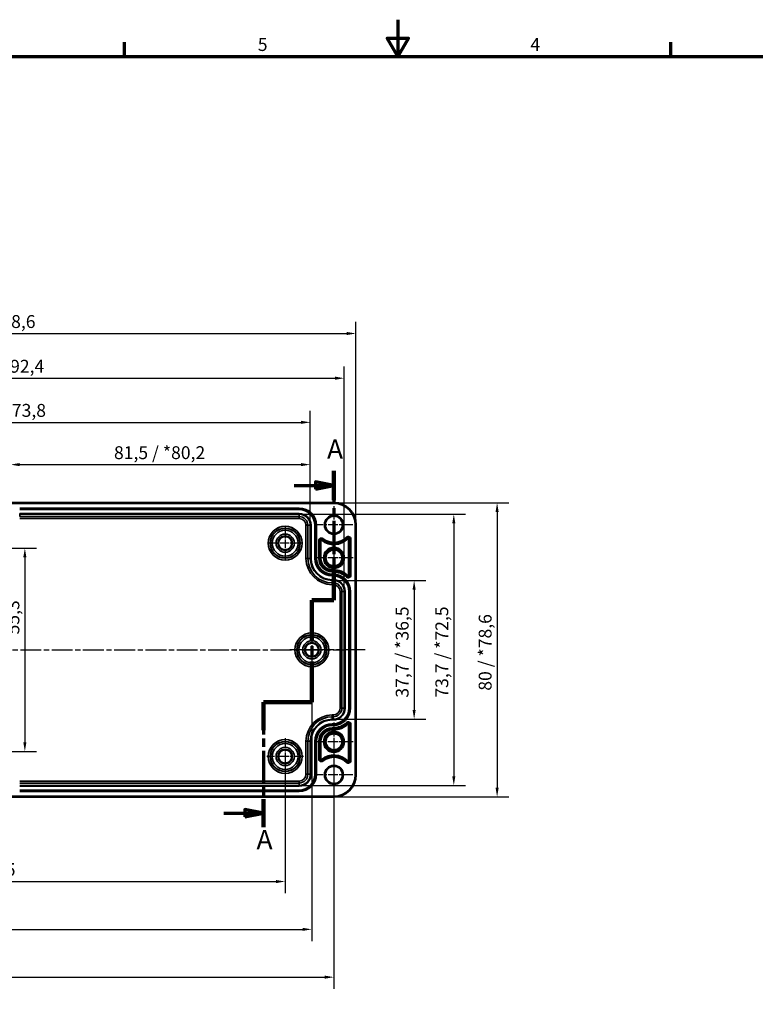
# Model space of a CAD drawing. Units: millimetres. Extents: x 0 to 594, y 0 to 420.
# Drawn here: x 194 to 394, y 152 to 420 of the extents above; entities that cross this region are included whole.
import ezdxf

# ---------------------------------------------------------------- set-up
doc = ezdxf.new("R2010")
doc.units = ezdxf.units.MM
doc.linetypes.add('CHAIN', pattern=[0.3543, 0.2362, -0.0295, 0.0591, -0.0295])
doc.layers.get('0').update_dxf_attribs({"lineweight": 25})
for name, color, linetype, lineweight in [('Bemaßung (ISO)', 7, 'Continuous', 25), ('Mittellinie (ISO)', 7, 'Continuous', 25), ('Mittelpunktmarkierung (ISO)', 7, 'Continuous', 25), ('Rahmen (ISO)', 7, 'Continuous', 70), ('Schnittlinie (ISO)', 7, 'CHAIN', 70), ('Sichtbar (ISO)', 7, 'Continuous', 50), ('Sichtbar schmal (ISO)', 7, 'Continuous', 35)]:
    doc.layers.add(name, color=color, linetype=linetype, lineweight=lineweight)
doc.styles.add('Bezeichnungstext (DIN)', font='isocpeur.ttf')
doc.styles.add('Notiztext (DIN)', font='isocpeur.ttf')
doc.dimstyles.new('Standard (DIN)', dxfattribs={"dimtxt": 3.5, "dimasz": 2.5, "dimexe": 3.175, "dimexo": 0.8, "dimgap": 0.8, "dimtad": 1, "dimrnd": 1e-08, "dimzin": 0, "dimtxsty": 'Notiztext (DIN)', "dimcen": 0.09, "dimdle": 10, "dimclrd": 256, "dimclre": 256, "dimclrt": 256, "dimadec": 0, "dimazin": 0, "dimtfac": 1, "dimtmove": 0, "dimatfit": 3, "dimfxl": 1, "dimtolj": 1, "dimtzin": 0, "dimlwd": -1, "dimlwe": -1, "dimarcsym": 0})

# ---------------------------------------------------------------- blocks, each defined once
blk = doc.blocks.new('Ränder Standardrahmen')
at = {"layer": 'Rahmen (ISO)'}
for p, q in [((222.75, 410), (222.75, 413.9)), ((371.25, 410), (371.25, 413.9))]:
    blk.add_line(p, q, dxfattribs=at)
at = {"layer": 'Rahmen (ISO)', "flags": 128}
for points in [[(297, 420), (297, 410), (294.11, 415), (299.89, 415), (297, 410)], [(10, 10), (10, 410), (584, 410), (584, 10), (10, 10)]]:
    blk.add_lwpolyline(points, dxfattribs=at)
at = {"layer": 'Rahmen (ISO)', "char_height": 3.5, "attachment_point": 7, "style": 'Notiztext (DIN)'}
for s, insert in [('5', (258.95, 410.4)), ('4', (333.03, 410.4))]:
    blk.add_mtext(s, dxfattribs=dict(at, insert=insert))
blk = doc.blocks.new('2DTransSchnitt0')
at = {"layer": 'Schnittlinie (ISO)', "linetype": 'CHAIN', "ltscale": 38.315918}
blk.add_line((279.64, 297.33), (279.64, 262.2), dxfattribs=at)
at = {"layer": 'Schnittlinie (ISO)', "linetype": 'Continuous', "lineweight": 140}
for p, q in [((279.64, 297.33), (279.64, 289.35)), ((279.64, 270.18), (279.64, 262.2)), ((279.64, 262.2), (273.64, 262.2)), ((273.64, 262.2), (273.64, 251.11)), ((273.64, 245.51), (273.64, 234.42)), ((273.64, 234.42), (260.46, 234.42)), ((260.46, 234.42), (260.46, 226.83)), ((260.46, 208.04), (260.46, 200.45))]:
    blk.add_line(p, q, dxfattribs=at)
at = {"layer": 'Schnittlinie (ISO)', "linetype": 'Continuous'}
for p, q in [((268.87, 293.34), (274.64, 293.34)), ((279.64, 293.34), (274.64, 294.34)), ((274.64, 294.34), (274.64, 292.34)), ((274.64, 293.34), (279.64, 293.34)), ((274.64, 292.34), (279.64, 293.34)), ((249.76, 204.25), (255.46, 204.25)), ((260.46, 204.25), (255.46, 205.25)), ((255.46, 205.25), (255.46, 203.25)), ((255.46, 204.25), (260.46, 204.25)), ((255.46, 203.25), (260.46, 204.25))]:
    blk.add_line(p, q, dxfattribs=at)
at = {"layer": 'Schnittlinie (ISO)', "linetype": 'CHAIN', "ltscale": 6.667144}
blk.add_line((279.64, 262.2), (273.64, 262.2), dxfattribs=at)
at = {"layer": 'Schnittlinie (ISO)', "linetype": 'CHAIN', "ltscale": 47.113518}
blk.add_line((273.64, 262.2), (273.64, 234.42), dxfattribs=at)
at = {"layer": 'Schnittlinie (ISO)', "linetype": 'CHAIN', "ltscale": 14.644367}
blk.add_line((273.64, 234.42), (260.46, 234.42), dxfattribs=at)
at = {"layer": 'Schnittlinie (ISO)', "linetype": 'CHAIN', "ltscale": 37.221516}
blk.add_line((260.46, 234.42), (260.46, 200.45), dxfattribs=at)
at = {"layer": 'Schnittlinie (ISO)', "linetype": 'Continuous', "flags": 128}
for points in [[(274.64, 292.34), (279.64, 293.34), (274.64, 294.34), (274.64, 292.34)], [(255.46, 203.25), (260.46, 204.25), (255.46, 205.25), (255.46, 203.25)]]:
    blk.add_lwpolyline(points, dxfattribs=at)
at = {"layer": 'Schnittlinie (ISO)'}
for points in [[(274.64, 292.34), (279.64, 293.34), (274.64, 294.34), (274.64, 292.34)], [(255.46, 203.25), (260.46, 204.25), (255.46, 205.25), (255.46, 203.25)]]:
    blk.add_solid(points, dxfattribs=at)
at = {"layer": 'Schnittlinie (ISO)', "char_height": 5.25, "attachment_point": 7, "style": 'Bezeichnungstext (DIN)'}
for insert in [(277.77, 298.98), (258.61, 192.82)]:
    blk.add_mtext('A', dxfattribs=dict(at, insert=insert))
blk = doc.blocks.new('*D14')
at = {"layer": 'Bemaßung (ISO)', "transparency": 16777216}
for p, q in [((191.71, 283.83), (191.71, 302.2)), ((273.21, 283.33), (273.21, 302.2)), ((194.21, 299.03), (270.71, 299.03))]:
    blk.add_line(p, q, dxfattribs=at)
for points in [[(194.21, 299.45), (194.21, 298.61), (191.71, 299.03)], [(270.71, 299.45), (270.71, 298.61), (273.21, 299.03)]]:
    blk.add_solid(points, dxfattribs=at)
at = {"layer": 'Defpoints', "color": 0, "transparency": 16777216}
for p in [(273.21, 299.03), (191.71, 283.03), (273.21, 282.53)]:
    blk.add_point(p, dxfattribs=at)
at = {"layer": 'Bemaßung (ISO)', "transparency": 16777216, "insert": (219.86, 304.03), "char_height": 3.5, "attachment_point": 1, "style": 'Notiztext (DIN)'}
blk.add_mtext('\\A1;81,5{ / *80,2}', dxfattribs=at)
blk = doc.blocks.new('*D15')
at = {"layer": 'Bemaßung (ISO)', "transparency": 16777216}
for p, q in [((98.06, 283.33), (98.06, 313.7)), ((273.21, 283.33), (273.21, 313.7)), ((100.56, 310.53), (270.71, 310.53))]:
    blk.add_line(p, q, dxfattribs=at)
for points in [[(100.56, 310.95), (100.56, 310.11), (98.06, 310.53)], [(270.71, 310.95), (270.71, 310.11), (273.21, 310.53)]]:
    blk.add_solid(points, dxfattribs=at)
at = {"layer": 'Defpoints', "color": 0, "transparency": 16777216}
for p in [(273.21, 310.53), (98.06, 282.53), (273.21, 282.53)]:
    blk.add_point(p, dxfattribs=at)
at = {"layer": 'Bemaßung (ISO)', "transparency": 16777216, "insert": (171.29, 315.53), "char_height": 3.5, "attachment_point": 1, "style": 'Notiztext (DIN)'}
blk.add_mtext('\\A1;175,1{ / *173,8}', dxfattribs=at)
blk = doc.blocks.new('*D16')
at = {"layer": 'Bemaßung (ISO)', "transparency": 16777216}
for p, q in [((88.81, 265.33), (88.81, 325.7)), ((282.46, 265.33), (282.46, 325.7)), ((91.31, 322.53), (279.96, 322.53))]:
    blk.add_line(p, q, dxfattribs=at)
for points in [[(91.31, 322.95), (91.31, 322.11), (88.81, 322.53)], [(279.96, 322.95), (279.96, 322.11), (282.46, 322.53)]]:
    blk.add_solid(points, dxfattribs=at)
at = {"layer": 'Defpoints', "color": 0, "transparency": 16777216}
for p in [(282.46, 322.53), (88.81, 264.53), (282.46, 264.53)]:
    blk.add_point(p, dxfattribs=at)
at = {"layer": 'Bemaßung (ISO)', "transparency": 16777216, "insert": (170.81, 327.53), "char_height": 3.5, "attachment_point": 1, "style": 'Notiztext (DIN)'}
blk.add_mtext('\\A1;193,6{ / *192,4}', dxfattribs=at)
blk = doc.blocks.new('*D17')
at = {"layer": 'Bemaßung (ISO)', "transparency": 16777216}
for p, q in [((85.64, 283.48), (85.64, 337.85)), ((285.63, 283.48), (285.63, 337.85)), ((88.14, 334.68), (283.13, 334.68))]:
    blk.add_line(p, q, dxfattribs=at)
for points in [[(88.14, 335.1), (88.14, 334.26), (85.64, 334.68)], [(283.13, 335.1), (283.13, 334.26), (285.63, 334.68)]]:
    blk.add_solid(points, dxfattribs=at)
at = {"layer": 'Defpoints', "color": 0, "transparency": 16777216}
for p in [(285.63, 334.68), (85.64, 282.68), (285.63, 282.68)]:
    blk.add_point(p, dxfattribs=at)
at = {"layer": 'Bemaßung (ISO)', "transparency": 16777216, "insert": (172.42, 339.68), "char_height": 3.5, "attachment_point": 1, "style": 'Notiztext (DIN)'}
blk.add_mtext('\\A1;200{ / *198,6}', dxfattribs=at)
blk = doc.blocks.new('*D18')
at = {"layer": 'Bemaßung (ISO)', "transparency": 16777216}
for p, q in [((104.89, 218.88), (104.89, 182.5)), ((266.39, 218.88), (266.39, 182.5)), ((107.39, 185.68), (263.89, 185.68))]:
    blk.add_line(p, q, dxfattribs=at)
for points in [[(107.39, 186.1), (107.39, 185.26), (104.89, 185.68)], [(263.89, 186.1), (263.89, 185.26), (266.39, 185.68)]]:
    blk.add_solid(points, dxfattribs=at)
at = {"layer": 'Defpoints', "color": 0, "transparency": 16777216}
for p in [(104.89, 219.68), (266.39, 219.68), (266.39, 185.68)]:
    blk.add_point(p, dxfattribs=at)
at = {"layer": 'Bemaßung (ISO)', "transparency": 16777216, "insert": (181.17, 190.68), "char_height": 3.5, "attachment_point": 1, "style": 'Notiztext (DIN)'}
blk.add_mtext('\\A1;161,5', dxfattribs=at)
blk = doc.blocks.new('*D19')
at = {"layer": 'Bemaßung (ISO)', "transparency": 16777216}
for p, q in [((97.64, 247.88), (97.64, 169.5)), ((273.64, 247.88), (273.64, 169.5)), ((100.14, 172.68), (271.14, 172.68))]:
    blk.add_line(p, q, dxfattribs=at)
for points in [[(100.14, 173.1), (100.14, 172.26), (97.64, 172.68)], [(271.14, 173.1), (271.14, 172.26), (273.64, 172.68)]]:
    blk.add_solid(points, dxfattribs=at)
at = {"layer": 'Defpoints', "color": 0, "transparency": 16777216}
for p in [(97.64, 248.68), (273.64, 248.68), (273.64, 172.68)]:
    blk.add_point(p, dxfattribs=at)
at = {"layer": 'Bemaßung (ISO)', "transparency": 16777216, "insert": (182.66, 176.98), "char_height": 3.5, "attachment_point": 1, "style": 'Notiztext (DIN)'}
blk.add_mtext('\\A1;176', dxfattribs=at)
blk = doc.blocks.new('*D20')
at = {"layer": 'Bemaßung (ISO)', "transparency": 16777216}
for p, q in [((91.64, 222.88), (91.64, 156.5)), ((279.64, 222.88), (279.64, 156.5)), ((94.14, 159.68), (277.14, 159.68))]:
    blk.add_line(p, q, dxfattribs=at)
for points in [[(94.14, 160.1), (94.14, 159.26), (91.64, 159.68)], [(277.14, 160.1), (277.14, 159.26), (279.64, 159.68)]]:
    blk.add_solid(points, dxfattribs=at)
at = {"layer": 'Defpoints', "color": 0, "transparency": 16777216}
for p in [(91.64, 223.68), (279.64, 223.68), (279.64, 159.68)]:
    blk.add_point(p, dxfattribs=at)
at = {"layer": 'Bemaßung (ISO)', "transparency": 16777216, "insert": (182.66, 163.98), "char_height": 3.5, "attachment_point": 1, "style": 'Notiztext (DIN)'}
blk.add_mtext('\\A1;188', dxfattribs=at)
blk = doc.blocks.new('*D24')
at = {"layer": 'Bemaßung (ISO)', "transparency": 16777216}
for p, q in [((280.24, 267.55), (304.61, 267.55)), ((301.44, 265.05), (301.44, 232.31)), ((280.24, 229.81), (304.61, 229.81))]:
    blk.add_line(p, q, dxfattribs=at)
for points in [[(301.02, 265.05), (301.85, 265.05), (301.44, 267.55)], [(301.02, 232.31), (301.85, 232.31), (301.44, 229.81)]]:
    blk.add_solid(points, dxfattribs=at)
at = {"layer": 'Defpoints', "color": 0, "transparency": 16777216}
for p in [(279.44, 267.55), (279.44, 229.81), (301.44, 229.81)]:
    blk.add_point(p, dxfattribs=at)
at = {"layer": 'Bemaßung (ISO)', "transparency": 16777216, "insert": (296.44, 235.68), "char_height": 3.5, "attachment_point": 1, "rotation": 90, "style": 'Notiztext (DIN)'}
blk.add_mtext('\\A1;37,7{ / *36,5}', dxfattribs=at)
blk = doc.blocks.new('*D25')
at = {"layer": 'Bemaßung (ISO)', "transparency": 16777216}
for p, q in [((270.99, 285.55), (315.4, 285.55)), ((312.22, 283.05), (312.22, 214.31)), ((270.99, 211.81), (315.4, 211.81))]:
    blk.add_line(p, q, dxfattribs=at)
for points in [[(311.81, 283.05), (312.64, 283.05), (312.22, 285.55)], [(311.81, 214.31), (312.64, 214.31), (312.22, 211.81)]]:
    blk.add_solid(points, dxfattribs=at)
at = {"layer": 'Defpoints', "color": 0, "transparency": 16777216}
for p in [(270.19, 285.55), (270.19, 211.81), (312.22, 211.81)]:
    blk.add_point(p, dxfattribs=at)
at = {"layer": 'Bemaßung (ISO)', "transparency": 16777216, "insert": (307.22, 235.68), "char_height": 3.5, "attachment_point": 1, "rotation": 90, "style": 'Notiztext (DIN)'}
blk.add_mtext('\\A1;73,7{ / *72,5}', dxfattribs=at)
blk = doc.blocks.new('*D26')
at = {"layer": 'Bemaßung (ISO)', "transparency": 16777216}
for p, q in [((186.44, 276.35), (198.81, 276.35)), ((195.64, 273.85), (195.64, 223.51)), ((186.44, 221.01), (198.81, 221.01))]:
    blk.add_line(p, q, dxfattribs=at)
for points in [[(195.22, 273.85), (196.05, 273.85), (195.64, 276.35)], [(195.22, 223.51), (196.05, 223.51), (195.64, 221.01)]]:
    blk.add_solid(points, dxfattribs=at)
at = {"layer": 'Defpoints', "color": 0, "transparency": 16777216}
for p in [(185.64, 276.35), (185.64, 221.01), (195.64, 221.01)]:
    blk.add_point(p, dxfattribs=at)
at = {"layer": 'Bemaßung (ISO)', "transparency": 16777216, "insert": (190.64, 252.87), "char_height": 3.5, "attachment_point": 1, "rotation": 90, "style": 'Notiztext (DIN)'}
blk.add_mtext('\\A1;55,3', dxfattribs=at)
blk = doc.blocks.new('*D27')
at = {"layer": 'Bemaßung (ISO)', "transparency": 16777216}
for p, q in [((280.44, 288.68), (327.17, 288.68)), ((323.99, 286.18), (323.99, 211.18)), ((280.44, 208.68), (327.17, 208.68))]:
    blk.add_line(p, q, dxfattribs=at)
for points in [[(323.57, 286.18), (324.41, 286.18), (323.99, 288.68)], [(323.57, 211.18), (324.41, 211.18), (323.99, 208.68)]]:
    blk.add_solid(points, dxfattribs=at)
at = {"layer": 'Defpoints', "color": 0, "transparency": 16777216}
for p in [(279.64, 288.68), (279.64, 208.68), (323.99, 208.68)]:
    blk.add_point(p, dxfattribs=at)
at = {"layer": 'Bemaßung (ISO)', "transparency": 16777216, "insert": (318.99, 237.57), "char_height": 3.5, "attachment_point": 1, "rotation": 90, "style": 'Notiztext (DIN)'}
blk.add_mtext('\\A1;80{ / *78,6}', dxfattribs=at)

msp = doc.modelspace()

# ---------------------------------------------------------------- linework, layer by layer
at = {"layer": 'Mittellinie (ISO)', "linetype": 'CHAIN', "ltscale": 23.990969}
msp.add_line((83.93, 248.68), (282.14, 248.68), dxfattribs=at)
at = {"layer": 'Mittelpunktmarkierung (ISO)', "linetype": 'CHAIN', "ltscale": 11.334215}
for p, q in [((279.64, 287.78), (279.64, 277.58)), ((284.74, 282.68), (274.54, 282.68)), ((279.64, 219.78), (279.64, 209.58)), ((284.74, 214.68), (274.54, 214.68))]:
    msp.add_line(p, q, dxfattribs=at)
at = {"layer": 'Mittelpunktmarkierung (ISO)', "linetype": 'CHAIN', "ltscale": 9.981709}
for p, q in [((266.39, 282.17), (266.39, 273.19)), ((270.88, 277.68), (261.9, 277.68))]:
    msp.add_line(p, q, dxfattribs=at)
at = {"layer": 'Mittelpunktmarkierung (ISO)', "linetype": 'CHAIN', "ltscale": 11.667578}
for p, q in [((279.64, 278.93), (279.64, 268.43)), ((284.89, 273.68), (274.39, 273.68)), ((279.64, 228.93), (279.64, 218.43)), ((284.89, 223.68), (274.39, 223.68))]:
    msp.add_line(p, q, dxfattribs=at)
at = {"layer": 'Mittelpunktmarkierung (ISO)', "linetype": 'CHAIN', "ltscale": 13.353616}
msp.add_line((273.64, 254.69), (273.64, 242.67), dxfattribs=at)
at = {"layer": 'Mittelpunktmarkierung (ISO)', "linetype": 'CHAIN', "ltscale": 23.990969}
msp.add_line((288.15, 248.68), (267.63, 248.68), dxfattribs=at)
at = {"layer": 'Mittelpunktmarkierung (ISO)', "linetype": 'CHAIN', "ltscale": 11.092748}
for p, q in [((266.39, 224.67), (266.39, 214.69)), ((271.38, 219.68), (261.4, 219.68))]:
    msp.add_line(p, q, dxfattribs=at)
at = {"layer": 'Sichtbar (ISO)'}
for p, q in [((91.64, 288.68), (279.64, 288.68)), ((285.63, 282.68), (285.63, 214.68)), ((283.72, 268.95), (283.72, 278.8)), ((276.03, 278.37), (276.03, 273.53)), ((279.19, 270.37), (279.44, 270.37)), ((283.72, 218.56), (283.72, 228.41)), ((279.44, 226.99), (279.19, 226.99)), ((276.03, 223.83), (276.03, 218.98)), ((279.64, 208.68), (91.64, 208.68))]:
    msp.add_line(p, q, dxfattribs=at)
for centre, radius in [((279.64, 282.68), 2.4), ((266.39, 277.68), 1.89), ((279.64, 273.68), 2.75), ((279.64, 273.68), 2.25), ((273.64, 248.68), 1.89), ((279.64, 223.68), 2.75), ((279.64, 223.68), 2.25), ((266.39, 219.68), 1.89), ((279.64, 214.68), 2.4)]:
    msp.add_circle(centre, radius, dxfattribs=at)
for centre, radius, start, end in [((279.64, 282.68), 6, 0, 90), ((276.21, 278.37), 0.186, 51.5002, 180), ((279.64, 282.68), 5.31, 231.5002, 315.161), ((283.54, 278.8), 0.186, 0, 135.161), ((279.19, 273.53), 3.16, 180, 270), ((279.44, 264.53), 5.84, 47.1279, 90), ((283.54, 268.95), 0.186, 227.1279, 0), ((279.44, 232.83), 5.84, 270, 312.8721), ((283.54, 228.41), 0.186, 0, 132.8721), ((279.19, 223.83), 3.16, 90, 180), ((279.64, 214.68), 5.31, 44.839, 128.4998), ((276.21, 218.98), 0.186, 180, 308.4998), ((283.54, 218.56), 0.186, 224.839, 0), ((279.64, 214.68), 6, 270, 0)]:
    msp.add_arc(centre, radius, start, end, dxfattribs=at)
at = {"layer": 'Sichtbar schmal (ISO)'}
for p, q in [((91.64, 288.48), (279.64, 288.48)), ((270.19, 287.23), (194.24, 287.23)), ((194.24, 287.03), (270.19, 287.03)), ((270.19, 287.01), (194.24, 287.01)), ((194.24, 286.81), (270.19, 286.81)), ((270.19, 287.03), (270.19, 287.23)), ((270.19, 287.03), (270.19, 287.01)), ((270.19, 286.81), (270.19, 287.01)), ((279.64, 288.68), (279.64, 288.48)), ((270.19, 285.75), (194.24, 285.75)), ((194.24, 285.75), (194.24, 285.55)), ((194.24, 285.55), (194.24, 284.89)), ((194.24, 285.55), (270.19, 285.55)), ((270.19, 284.89), (194.24, 284.89)), ((194.24, 284.39), (270.19, 284.39)), ((270.19, 285.75), (270.19, 285.55)), ((270.19, 285.55), (270.19, 284.89)), ((270.19, 284.89), (270.19, 284.39)), ((272.05, 282.53), (272.05, 273.53)), ((272.55, 282.53), (272.05, 282.53)), ((272.55, 273.53), (272.55, 282.53)), ((273.21, 282.53), (272.55, 282.53)), ((273.21, 282.53), (273.21, 273.53)), ((273.41, 282.53), (273.21, 282.53)), ((273.41, 273.53), (273.41, 282.53)), ((274.46, 282.53), (274.66, 282.53)), ((274.46, 282.53), (274.46, 273.53)), ((274.66, 273.53), (274.66, 282.53)), ((274.68, 282.53), (274.66, 282.53)), ((274.68, 282.53), (274.68, 273.53)), ((274.68, 282.53), (274.88, 282.53)), ((274.88, 273.53), (274.88, 282.53)), ((285.43, 282.68), (285.43, 214.68)), ((285.43, 282.68), (285.63, 282.68)), ((276.52, 278.76), (276.33, 278.52)), ((276.52, 278.76), (276.65, 278.92)), ((283.18, 279.15), (283.04, 279.29)), ((283.18, 279.15), (283.4, 278.93)), ((284.03, 278.8), (283.72, 278.8)), ((284.03, 278.8), (284.23, 278.8)), ((284.03, 278.8), (284.03, 268.95)), ((284.23, 268.95), (284.23, 278.8)), ((275.51, 278.37), (275.51, 273.53)), ((275.71, 278.37), (275.51, 278.37)), ((275.71, 278.37), (276.03, 278.37)), ((275.71, 273.53), (275.71, 278.37)), ((272.55, 273.53), (272.05, 273.53)), ((273.21, 273.53), (272.55, 273.53)), ((273.41, 273.53), (273.21, 273.53)), ((274.46, 273.53), (274.66, 273.53)), ((274.68, 273.53), (274.66, 273.53)), ((274.68, 273.53), (274.88, 273.53)), ((275.71, 273.53), (275.51, 273.53)), ((275.71, 273.53), (276.03, 273.53)), ((279.19, 270.06), (279.19, 270.37)), ((279.19, 269.86), (279.19, 270.06)), ((279.44, 270.06), (279.19, 270.06)), ((279.19, 269.86), (279.44, 269.86)), ((279.44, 269.23), (279.19, 269.23)), ((279.19, 269.03), (279.19, 269.23)), ((279.19, 269.03), (279.44, 269.03)), ((279.19, 269.03), (279.19, 269.01)), ((279.19, 268.81), (279.19, 269.01)), ((279.44, 269.01), (279.19, 269.01)), ((279.19, 268.81), (279.44, 268.81)), ((279.44, 267.75), (279.19, 267.75)), ((279.19, 267.75), (279.19, 267.55)), ((279.44, 270.06), (279.44, 270.37)), ((279.44, 269.86), (279.44, 270.06)), ((279.44, 269.03), (279.44, 269.23)), ((279.44, 269.03), (279.44, 269.01)), ((279.44, 268.81), (279.44, 269.01)), ((279.44, 267.75), (279.44, 267.55)), ((283.06, 268.43), (283.2, 268.58)), ((283.2, 268.58), (283.41, 268.81)), ((284.03, 268.95), (283.72, 268.95)), ((284.23, 268.95), (284.03, 268.95)), ((279.19, 267.55), (279.19, 266.89)), ((279.19, 267.55), (279.44, 267.55)), ((279.19, 266.89), (279.19, 266.39)), ((279.44, 266.89), (279.19, 266.89)), ((279.19, 266.39), (279.44, 266.39)), ((279.44, 267.55), (279.44, 266.89)), ((279.44, 266.89), (279.44, 266.39)), ((281.3, 264.53), (281.3, 232.83)), ((281.8, 264.53), (281.3, 264.53)), ((281.8, 232.83), (281.8, 264.53)), ((282.46, 264.53), (281.8, 264.53)), ((282.46, 264.53), (282.46, 232.83)), ((282.66, 264.53), (282.46, 264.53)), ((282.66, 232.83), (282.66, 264.53)), ((283.71, 264.53), (283.91, 264.53)), ((283.71, 264.53), (283.71, 232.83)), ((283.91, 232.83), (283.91, 264.53)), ((283.93, 264.53), (283.91, 264.53)), ((283.93, 264.53), (283.93, 232.83)), ((283.93, 264.53), (284.13, 264.53)), ((284.13, 232.83), (284.13, 264.53)), ((279.44, 230.97), (279.19, 230.97)), ((279.19, 230.97), (279.19, 230.47)), ((279.19, 230.47), (279.44, 230.47)), ((279.19, 230.47), (279.19, 229.81)), ((279.44, 230.47), (279.44, 230.97)), ((279.44, 229.81), (279.44, 230.47)), ((281.8, 232.83), (281.3, 232.83)), ((282.46, 232.83), (281.8, 232.83)), ((282.66, 232.83), (282.46, 232.83)), ((283.71, 232.83), (283.91, 232.83)), ((283.93, 232.83), (283.91, 232.83)), ((283.93, 232.83), (284.13, 232.83)), ((279.44, 229.81), (279.19, 229.81)), ((279.19, 229.61), (279.19, 229.81)), ((279.19, 229.61), (279.44, 229.61)), ((279.19, 228.55), (279.19, 228.35)), ((279.44, 228.55), (279.19, 228.55)), ((279.19, 228.35), (279.44, 228.35)), ((279.19, 228.33), (279.19, 228.35)), ((279.44, 228.33), (279.19, 228.33)), ((279.19, 228.33), (279.19, 228.13)), ((279.19, 228.13), (279.44, 228.13)), ((279.44, 229.61), (279.44, 229.81)), ((279.44, 228.55), (279.44, 228.35)), ((279.44, 228.33), (279.44, 228.35)), ((279.44, 228.33), (279.44, 228.13)), ((283.06, 228.92), (283.2, 228.78)), ((283.2, 228.78), (283.41, 228.55)), ((284.03, 228.41), (283.72, 228.41)), ((284.23, 228.41), (284.03, 228.41)), ((284.03, 228.41), (284.03, 218.56)), ((284.23, 218.56), (284.23, 228.41)), ((279.44, 227.5), (279.19, 227.5)), ((279.19, 227.3), (279.19, 227.5)), ((279.19, 227.3), (279.19, 226.99)), ((279.19, 227.3), (279.44, 227.3)), ((279.44, 227.3), (279.44, 227.5)), ((279.44, 227.3), (279.44, 226.99)), ((272.05, 223.83), (272.05, 214.83)), ((272.55, 223.83), (272.05, 223.83)), ((272.55, 214.83), (272.55, 223.83)), ((273.21, 223.83), (272.55, 223.83)), ((273.41, 223.83), (273.21, 223.83)), ((273.21, 223.83), (273.21, 214.83)), ((273.41, 214.83), (273.41, 223.83)), ((274.46, 223.83), (274.66, 223.83)), ((274.46, 223.83), (274.46, 214.83)), ((274.66, 214.83), (274.66, 223.83)), ((274.68, 223.83), (274.66, 223.83)), ((274.68, 223.83), (274.68, 214.83)), ((274.68, 223.83), (274.88, 223.83)), ((274.88, 214.83), (274.88, 223.83)), ((275.51, 223.83), (275.51, 218.98)), ((275.71, 223.83), (275.51, 223.83)), ((275.71, 223.83), (276.03, 223.83)), ((275.71, 218.98), (275.71, 223.83)), ((275.71, 218.98), (275.51, 218.98)), ((275.71, 218.98), (276.03, 218.98)), ((276.52, 218.59), (276.33, 218.84)), ((276.52, 218.59), (276.65, 218.44)), ((283.04, 218.06), (283.18, 218.21)), ((283.18, 218.21), (283.4, 218.43)), ((284.03, 218.56), (283.72, 218.56)), ((284.23, 218.56), (284.03, 218.56)), ((272.55, 214.83), (272.05, 214.83)), ((273.21, 214.83), (272.55, 214.83)), ((273.21, 214.83), (273.41, 214.83)), ((274.46, 214.83), (274.66, 214.83)), ((274.68, 214.83), (274.66, 214.83)), ((274.68, 214.83), (274.88, 214.83)), ((285.43, 214.68), (285.63, 214.68)), ((270.19, 212.97), (194.24, 212.97)), ((194.24, 212.47), (270.19, 212.47)), ((270.19, 211.81), (194.24, 211.81)), ((194.24, 211.61), (270.19, 211.61)), ((270.19, 212.47), (270.19, 212.97)), ((270.19, 211.81), (270.19, 212.47)), ((270.19, 211.81), (270.19, 211.61)), ((279.64, 208.88), (91.64, 208.88)), ((270.19, 210.55), (194.24, 210.55)), ((194.24, 210.35), (270.19, 210.35)), ((270.19, 210.33), (194.24, 210.33)), ((194.24, 210.13), (270.19, 210.13)), ((270.19, 210.35), (270.19, 210.55)), ((270.19, 210.33), (270.19, 210.35)), ((270.19, 210.33), (270.19, 210.13)), ((279.64, 208.88), (279.64, 208.68))]:
    msp.add_line(p, q, dxfattribs=at)
for centre, radius in [((279.64, 282.68), 2.6), ((266.39, 277.68), 4.6), ((266.39, 277.68), 4.1), ((266.39, 277.68), 4.01), ((266.39, 277.68), 3.51), ((266.39, 277.68), 2.49), ((266.39, 277.68), 1.99), ((273.64, 248.68), 4.6), ((273.64, 248.68), 4.1), ((273.64, 248.68), 4.01), ((273.64, 248.68), 3.51), ((273.64, 248.68), 2.49), ((273.64, 248.68), 1.99), ((266.39, 219.68), 4.6), ((266.39, 219.68), 4.1), ((266.39, 219.68), 4.01), ((266.39, 219.68), 3.51), ((266.39, 219.68), 2.49), ((266.39, 219.68), 1.99), ((279.64, 214.68), 2.6)]:
    msp.add_circle(centre, radius, dxfattribs=at)
for centre, radius, start, end in [((270.19, 282.53), 4.7, 0, 90), ((270.19, 282.53), 4.5, 0, 90), ((270.19, 282.53), 4.48, 0, 90), ((270.19, 282.53), 4.28, 0, 90), ((279.64, 282.68), 5.8, 0, 90), ((270.19, 282.53), 3.22, 0, 90), ((270.19, 282.53), 3.02, 0, 90), ((270.19, 282.53), 2.36, 0, 90), ((270.19, 282.53), 1.86, 0, 90), ((276.21, 278.37), 0.698, 51.5002, 180), ((276.21, 278.37), 0.498, 51.5002, 180), ((279.64, 282.68), 5, 231.5002, 315.161), ((279.64, 282.68), 4.8, 231.5002, 315.161), ((283.54, 278.8), 0.698, 0, 135.161), ((283.54, 278.8), 0.498, 0, 135.161), ((279.19, 273.53), 7.14, 180, 270), ((279.19, 273.53), 6.64, 180, 270), ((279.19, 273.53), 5.98, 180, 270), ((279.19, 273.53), 5.78, 180, 270), ((279.19, 273.53), 4.72, 180, 270), ((279.19, 273.53), 4.52, 180, 270), ((279.19, 273.53), 4.5, 180, 270), ((279.19, 273.53), 4.3, 180, 270), ((279.19, 273.53), 3.67, 180, 270), ((279.19, 273.53), 3.47, 180, 270), ((279.44, 264.53), 5.53, 47.1279, 90), ((279.44, 264.53), 5.33, 47.1279, 90), ((279.44, 264.53), 4.7, 0, 90), ((279.44, 264.53), 4.5, 0, 90), ((279.44, 264.53), 4.48, 0, 90), ((279.44, 264.53), 4.28, 0, 90), ((279.44, 264.53), 3.22, 0, 90), ((283.54, 268.95), 0.698, 227.1279, 0), ((283.54, 268.95), 0.498, 227.1279, 0), ((279.44, 264.53), 3.02, 0, 90), ((279.44, 264.53), 2.36, 0, 90), ((279.44, 264.53), 1.86, 0, 90), ((279.19, 223.83), 7.14, 90, 180), ((279.19, 223.83), 6.64, 90, 180), ((279.44, 232.83), 1.86, 270, 0), ((279.44, 232.83), 2.36, 270, 0), ((279.44, 232.83), 3.02, 270, 0), ((279.44, 232.83), 4.7, 270, 0), ((279.44, 232.83), 4.28, 270, 0), ((279.44, 232.83), 4.48, 270, 0), ((279.44, 232.83), 4.5, 270, 0), ((279.44, 232.83), 3.22, 270, 0), ((279.19, 223.83), 5.98, 90, 180), ((279.19, 223.83), 5.78, 90, 180), ((279.19, 223.83), 4.72, 90, 180), ((279.19, 223.83), 4.52, 90, 180), ((279.19, 223.83), 4.5, 90, 180), ((279.19, 223.83), 4.3, 90, 180), ((279.44, 232.83), 5.33, 270, 312.8721), ((279.44, 232.83), 5.53, 270, 312.8721), ((283.54, 228.41), 0.698, 0, 132.8721), ((283.54, 228.41), 0.498, 0, 132.8721), ((279.19, 223.83), 3.67, 90, 180), ((279.19, 223.83), 3.47, 90, 180), ((279.64, 214.68), 5, 44.839, 128.4998), ((276.21, 218.98), 0.698, 180, 308.4998), ((276.21, 218.98), 0.498, 180, 308.4998), ((279.64, 214.68), 4.8, 44.839, 128.4998), ((283.54, 218.56), 0.698, 224.839, 0), ((283.54, 218.56), 0.498, 224.839, 0), ((270.19, 214.83), 1.86, 270, 0), ((270.19, 214.83), 2.36, 270, 0), ((270.19, 214.83), 4.7, 270, 0), ((270.19, 214.83), 4.28, 270, 0), ((270.19, 214.83), 4.48, 270, 0), ((270.19, 214.83), 4.5, 270, 0), ((270.19, 214.83), 3.22, 270, 0), ((270.19, 214.83), 3.02, 270, 0), ((279.64, 214.68), 5.8, 270, 0)]:
    msp.add_arc(centre, radius, start, end, dxfattribs=at)

# ---------------------------------------------------------------- block references
msp.add_blockref('Ränder Standardrahmen', (0, 0))
at = {"layer": 'Schnittlinie (ISO)'}
msp.add_blockref('2DTransSchnitt0', (0, 0), dxfattribs=at)

# ---------------------------------------------------------------- dimensions: what is measured, and where the dimension line sits
at = {"layer": 'Bemaßung (ISO)'}
for base, p1, p2, text, override, picture, middle in [((285.63, 334.68), (85.64, 282.68), (285.63, 282.68), '<>{ / *198,6}', {"dimdec": 0, "dimtp": 0, "dimtm": 0, "dimtdec": 2, "dimtofl": 0, "dimatfit": 1}, '*D17', (185.64, 334.68)), ((282.4594, 322.5288), (88.8139, 264.5288), (282.4594, 264.5288), '<>{ / *192,4}', {"dimdec": 1, "dimtp": 0, "dimtm": 0, "dimtdec": 2, "dimtofl": 0, "dimatfit": 1}, '*D16', (185.6867, 322.5288)), ((273.2094, 310.5288), (98.0639, 282.5288), (273.2094, 282.5288), '<>{ / *173,8}', {"dimdec": 1, "dimtp": 0, "dimtm": 0, "dimtdec": 2, "dimtofl": 0, "dimatfit": 1}, '*D15', (185.6367, 310.5288)), ((273.21, 299.03), (191.71, 283.03), (273.21, 282.53), '<>{ / *80,2}', {"dimdec": 1, "dimtp": 0, "dimtm": 0, "dimtdec": 2, "dimtofl": 0, "dimatfit": 1}, '*D14', (232.46, 299.03))]:
    dim = msp.add_linear_dim(base=base, p1=p1, p2=p2, text=text, dimstyle='Standard (DIN)', override=override, dxfattribs=at)
    dim.commit()
    dim.dimension.update_dxf_attribs({"geometry": picture, "text_midpoint": middle, "dimtype": 160})
for base, p1, p2, text, override, picture, middle in [((323.99, 208.68), (279.64, 288.68), (279.64, 208.68), '<>{ / *78,6}', {"dimdec": 0, "dimtp": 0, "dimtm": 0, "dimtdec": 2, "dimtofl": 0, "dimatfit": 1}, '*D27', (323.99, 248.68)), ((312.22, 211.81), (270.19, 285.55), (270.19, 211.81), '<>{ / *72,5}', {"dimdec": 1, "dimtp": 0, "dimtm": 0, "dimtdec": 2, "dimtofl": 0, "dimatfit": 1}, '*D25', (312.22, 248.63)), ((301.44, 229.81), (279.44, 267.55), (279.44, 229.81), '<>{ / *36,5}', {"dimdec": 1, "dimtp": 0, "dimtm": 0, "dimtdec": 2, "dimtofl": 0, "dimatfit": 1}, '*D24', (301.44, 248.63))]:
    dim = msp.add_linear_dim(base=base, p1=p1, p2=p2, angle=270, text=text, dimstyle='Standard (DIN)', override=override, dxfattribs=at)
    dim.commit()
    dim.dimension.update_dxf_attribs({"geometry": picture, "text_midpoint": middle, "dimtype": 160})
for base, p1, p2, angle, override, picture, middle in [((195.64, 221.01), (185.64, 276.35), (185.64, 221.01), 90, {"dimdec": 1, "dimtp": 0, "dimtm": 0, "dimtdec": 2, "dimtofl": 0, "dimatfit": 1}, '*D26', (195.64, 256.81)), ((273.64, 172.68), (97.64, 248.68), (273.64, 248.68), 180, {"dimdec": 0, "dimtp": 0, "dimtm": 0, "dimtdec": 2, "dimtofl": 0, "dimatfit": 1}, '*D19', (185.64, 172.68)), ((279.64, 159.68), (91.64, 223.68), (279.64, 223.68), 180, {"dimdec": 0, "dimtp": 0, "dimtm": 0, "dimtdec": 2, "dimtofl": 0, "dimatfit": 1}, '*D20', (185.64, 159.68)), ((266.39, 185.68), (104.89, 219.68), (266.39, 219.68), 180, {"dimdec": 1, "dimtp": 0, "dimtm": 0, "dimtdec": 2, "dimtofl": 0, "dimatfit": 1}, '*D18', (185.64, 185.68))]:
    dim = msp.add_linear_dim(base=base, p1=p1, p2=p2, angle=angle, dimstyle='Standard (DIN)', override=override, dxfattribs=at)
    dim.commit()
    dim.dimension.update_dxf_attribs({"geometry": picture, "text_midpoint": middle, "dimtype": 160})

doc.saveas('drawing.dxf')
